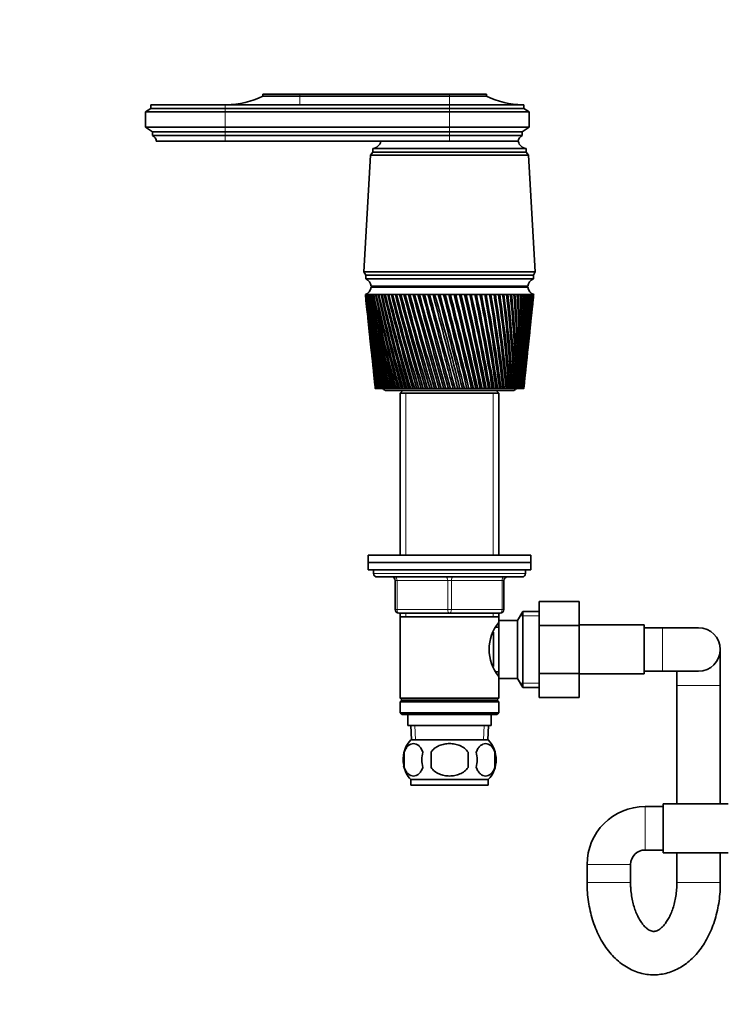
# Model space of a CAD drawing. Units: millimetres. Extents: x 0 to 1478, y 0 to 1758.
# Drawn here: x 438 to 632, y 1052 to 1324 of the extents above; entities that cross this region are included whole.
import ezdxf
from ezdxf import colors
from ezdxf.entities.mleader import LeaderData, LeaderLine
from ezdxf.math import Vec2, Vec3

# ---------------------------------------------------------------- set-up
doc = ezdxf.new("R2010")
doc.units = ezdxf.units.MM
doc.layers.add('DV1_Défaut', color=7, linetype='Continuous')
doc.layers.add('Défaut', color=7, linetype='Continuous')

# ---------------------------------------------------------------- blocks, each defined once
blk = doc.blocks.new('_DOT')
at = {"color": 0}
blk.add_line((0, 0), (-1, 0), dxfattribs=at)
at = {"color": 0, "const_width": 0.333}
blk.add_lwpolyline([(-0.1665, 0, 1), (0.1665, 0, 1)], format="xyb", close=True, dxfattribs=at)
blk = doc.blocks.new('SE')
at = {"layer": 'DV1_Défaut', "color": 7, "linetype": 'Continuous', "lineweight": 35}
for p, q in [((514.87, 1303.78), (504.67, 1303.78)), ((504.67, 1303.78), (504.67, 1303.28)), ((514.87, 1303.28), (504.67, 1303.28)), ((514.87, 1303.78), (556.27, 1303.78)), ((514.87, 1303.28), (556.27, 1303.28)), ((556.27, 1303.78), (566.47, 1303.78)), ((556.27, 1303.28), (566.47, 1303.28)), ((566.47, 1303.28), (566.47, 1303.78)), ((473.77, 1299.88), (472.27, 1298.88)), ((473.77, 1300.88), (494.27, 1300.88)), ((473.77, 1300.88), (473.77, 1299.88)), ((494.27, 1299.88), (473.77, 1299.88)), ((556.27, 1300.88), (494.27, 1300.88)), ((494.27, 1299.88), (556.27, 1299.88)), ((576.77, 1300.88), (556.27, 1300.88)), ((556.27, 1299.88), (576.77, 1299.88)), ((576.77, 1299.88), (576.77, 1300.88)), ((578.27, 1298.88), (576.77, 1299.88)), ((494.27, 1298.88), (472.27, 1298.88)), ((472.27, 1298.88), (472.27, 1294.68)), ((494.27, 1298.88), (556.27, 1298.88)), ((556.27, 1298.88), (578.27, 1298.88)), ((578.27, 1294.68), (578.27, 1298.88)), ((494.27, 1294.68), (472.27, 1294.68)), ((472.27, 1294.68), (474.17, 1293.38)), ((494.27, 1294.68), (556.27, 1294.68)), ((556.27, 1294.68), (578.27, 1294.68)), ((576.37, 1293.38), (578.27, 1294.68)), ((494.27, 1293.38), (474.17, 1293.38)), ((474.17, 1293.38), (474.17, 1292.38)), ((494.27, 1292.38), (474.17, 1292.38)), ((494.27, 1293.38), (556.27, 1293.38)), ((494.27, 1292.38), (556.27, 1292.38)), ((556.27, 1293.38), (576.37, 1293.38)), ((556.27, 1292.38), (576.37, 1292.38)), ((576.37, 1292.38), (576.37, 1293.38)), ((494.27, 1290.78), (475.27, 1290.78)), ((494.27, 1290.78), (556.27, 1290.78)), ((577.47, 1288.78), (535.07, 1288.78)), ((535.07, 1288.78), (535.07, 1287.78)), ((556.27, 1290.78), (575.27, 1290.78)), ((575.27, 1290.78), (556.27, 1290.78)), ((577.47, 1287.78), (577.47, 1288.78)), ((534.47, 1286.98), (532.62, 1254.78)), ((535.07, 1287.78), (534.47, 1286.98)), ((534.47, 1286.98), (578.07, 1286.98)), ((535.07, 1287.78), (577.47, 1287.78)), ((577.47, 1287.78), (535.07, 1287.78)), ((578.07, 1286.98), (577.47, 1287.78)), ((579.92, 1254.78), (578.07, 1286.98)), ((532.62, 1254.78), (579.92, 1254.78)), ((532.62, 1254.78), (533.12, 1253.78)), ((533.12, 1253.78), (579.42, 1253.78)), ((579.42, 1253.78), (533.12, 1253.78)), ((533.12, 1253.78), (533.12, 1252.78)), ((579.42, 1253.78), (579.92, 1254.78)), ((579.42, 1252.78), (579.42, 1253.78)), ((579.42, 1252.78), (533.12, 1252.78)), ((577.92, 1250.78), (534.62, 1250.78)), ((547.27, 1250.78), (547.27, 1250.48)), ((565.27, 1250.48), (565.27, 1250.78)), ((533.09, 1248.48), (533.02, 1248.48)), ((533.02, 1248.48), (533.02, 1248.48)), ((533.02, 1248.48), (533.02, 1248.47)), ((533.24, 1248.48), (533.09, 1248.48)), ((533.24, 1248.47), (533.18, 1248.47)), ((533.48, 1248.48), (533.24, 1248.48)), ((533.48, 1248.47), (533.4, 1248.47)), ((533.82, 1248.48), (533.48, 1248.48)), ((533.82, 1248.47), (533.71, 1248.47)), ((534.24, 1248.48), (533.82, 1248.48)), ((534.24, 1248.46), (534.1, 1248.47)), ((534.75, 1248.48), (534.24, 1248.48)), ((534.75, 1248.46), (534.59, 1248.47)), ((534.62, 1250.48), (577.92, 1250.48)), ((535.34, 1248.48), (534.75, 1248.48)), ((535.35, 1248.46), (535.16, 1248.47)), ((536.02, 1248.48), (535.34, 1248.48)), ((536.02, 1248.46), (535.81, 1248.47)), ((536.78, 1248.48), (536.02, 1248.48)), ((536.78, 1248.46), (536.54, 1248.47)), ((537.61, 1248.48), (536.78, 1248.48)), ((537.61, 1248.46), (537.35, 1248.47)), ((538.52, 1248.48), (537.61, 1248.48)), ((538.52, 1248.46), (538.24, 1248.47)), ((539.49, 1248.48), (538.52, 1248.48)), ((539.5, 1248.45), (539.19, 1248.47)), ((540.54, 1248.48), (539.49, 1248.48)), ((540.54, 1248.45), (540.22, 1248.47)), ((541.64, 1248.48), (540.54, 1248.48)), ((541.65, 1248.45), (541.31, 1248.47)), ((542.81, 1248.48), (541.64, 1248.48)), ((542.81, 1248.45), (542.45, 1248.47)), ((544.02, 1248.48), (542.81, 1248.48)), ((544.03, 1248.45), (543.65, 1248.47)), ((545.29, 1248.48), (544.02, 1248.48)), ((545.3, 1248.45), (544.9, 1248.47)), ((546.6, 1248.48), (545.29, 1248.48)), ((546.61, 1248.45), (546.2, 1248.47)), ((547.94, 1248.48), (546.6, 1248.48)), ((547.95, 1248.44), (547.54, 1248.47)), ((549.32, 1248.48), (547.94, 1248.48)), ((549.33, 1248.44), (548.91, 1248.47)), ((550.73, 1248.48), (549.32, 1248.48)), ((550.77, 1248.44), (550.31, 1248.47)), ((552.16, 1248.48), (550.73, 1248.48)), ((552.17, 1248.44), (551.73, 1248.47)), ((553.6, 1248.48), (552.16, 1248.48)), ((553.58, 1248.44), (553.17, 1248.47)), ((555.06, 1248.48), (553.6, 1248.48)), ((555.01, 1248.44), (554.62, 1248.47)), ((555.07, 1248.44), (555.01, 1248.44)), ((556.52, 1248.48), (555.06, 1248.48)), ((556.44, 1248.44), (556.08, 1248.47)), ((556.53, 1248.44), (556.44, 1248.44)), ((557.98, 1248.48), (556.52, 1248.48)), ((557.86, 1248.44), (557.54, 1248.47)), ((557.99, 1248.45), (557.86, 1248.44)), ((559.43, 1248.48), (557.98, 1248.48)), ((559.29, 1248.44), (559, 1248.47)), ((559.44, 1248.45), (559.29, 1248.44)), ((560.87, 1248.48), (559.43, 1248.48)), ((560.7, 1248.44), (560.44, 1248.47)), ((560.88, 1248.45), (560.7, 1248.44)), ((562.29, 1248.48), (560.87, 1248.48)), ((562.09, 1248.44), (561.87, 1248.47)), ((562.3, 1248.45), (562.09, 1248.44)), ((563.69, 1248.48), (562.29, 1248.48)), ((563.46, 1248.44), (563.27, 1248.47)), ((563.7, 1248.45), (563.46, 1248.44)), ((565.06, 1248.48), (563.69, 1248.48)), ((564.8, 1248.44), (564.65, 1248.47)), ((565.07, 1248.45), (564.8, 1248.44)), ((566.39, 1248.48), (565.06, 1248.48)), ((566.11, 1248.44), (566, 1248.47)), ((566.4, 1248.45), (566.11, 1248.44)), ((567.69, 1248.48), (566.39, 1248.48)), ((567.38, 1248.44), (567.31, 1248.47)), ((567.69, 1248.46), (567.38, 1248.44)), ((568.94, 1248.48), (567.69, 1248.48)), ((568.6, 1248.44), (568.57, 1248.47)), ((568.94, 1248.46), (568.6, 1248.44)), ((570.14, 1248.48), (568.94, 1248.48)), ((570.14, 1248.46), (569.78, 1248.44)), ((571.28, 1248.48), (570.14, 1248.48)), ((571.28, 1248.46), (570.95, 1248.44)), ((572.37, 1248.48), (571.28, 1248.48)), ((572.37, 1248.46), (572.05, 1248.44)), ((573.39, 1248.48), (572.37, 1248.48)), ((573.39, 1248.46), (573.09, 1248.45)), ((574.34, 1248.48), (573.39, 1248.48)), ((574.34, 1248.46), (574.07, 1248.45)), ((575.23, 1248.48), (574.34, 1248.48)), ((575.23, 1248.47), (574.97, 1248.45)), ((576.03, 1248.48), (575.23, 1248.48)), ((576.03, 1248.47), (575.8, 1248.45)), ((576.76, 1248.48), (576.03, 1248.48)), ((576.76, 1248.47), (576.55, 1248.45)), ((577.41, 1248.48), (576.76, 1248.48)), ((577.41, 1248.47), (577.23, 1248.46)), ((577.98, 1248.48), (577.41, 1248.48)), ((577.98, 1248.47), (577.82, 1248.46)), ((578.46, 1248.48), (577.98, 1248.48)), ((578.46, 1248.47), (578.32, 1248.46)), ((578.85, 1248.48), (578.46, 1248.48)), ((578.82, 1248.47), (578.74, 1248.47)), ((579.16, 1248.48), (578.85, 1248.48)), ((579.07, 1248.47), (579.16, 1248.48)), ((579.16, 1248.48), (579.1, 1248.47)), ((579.37, 1248.48), (579.16, 1248.48)), ((579.49, 1248.48), (579.37, 1248.48)), ((579.52, 1248.48), (579.49, 1248.48)), ((579.52, 1248.47), (579.52, 1248.48)), ((533.11, 1247.7), (533.52, 1243.76)), ((579.02, 1243.76), (579.44, 1247.7)), ((533.71, 1241.96), (534.1, 1238.32)), ((578.45, 1238.32), (578.83, 1241.96)), ((534.29, 1236.46), (534.65, 1233.12)), ((577.9, 1233.12), (578.25, 1236.46)), ((534.85, 1231.2), (535.17, 1228.18)), ((577.38, 1228.18), (577.7, 1231.2)), ((535.38, 1226.18), (535.67, 1223.48)), ((576.88, 1223.48), (577.16, 1226.18)), ((535.79, 1222.48), (535.77, 1222.48)), ((535.8, 1222.48), (535.79, 1222.48)), ((535.83, 1222.48), (535.8, 1222.48)), ((535.87, 1222.48), (535.83, 1222.48)), ((535.9, 1222.48), (535.87, 1222.48)), ((535.97, 1222.48), (535.9, 1222.48)), ((536.04, 1222.48), (535.97, 1222.48)), ((536.08, 1222.48), (536.04, 1222.48)), ((536.19, 1222.48), (536.08, 1222.48)), ((536.29, 1222.48), (536.19, 1222.48)), ((536.35, 1222.48), (536.29, 1222.48)), ((536.49, 1222.48), (536.35, 1222.48)), ((536.61, 1222.48), (536.49, 1222.48)), ((536.69, 1222.48), (536.61, 1222.48)), ((536.87, 1222.48), (536.69, 1222.48)), ((537.01, 1222.48), (536.87, 1222.48)), ((537.11, 1222.48), (537.01, 1222.48)), ((537.32, 1222.48), (537.11, 1222.48)), ((537.49, 1222.48), (537.32, 1222.48)), ((537.6, 1222.48), (537.49, 1222.48)), ((537.85, 1222.48), (537.6, 1222.48)), ((538.05, 1222.48), (537.85, 1222.48)), ((538.17, 1222.48), (538.05, 1222.48)), ((538.45, 1222.48), (538.17, 1222.48)), ((538.67, 1222.48), (538.45, 1222.48)), ((538.81, 1222.48), (538.67, 1222.48)), ((538.77, 1221.98), (573.77, 1221.98)), ((539.12, 1222.48), (538.81, 1222.48)), ((539.37, 1222.48), (539.12, 1222.48)), ((539.52, 1222.48), (539.37, 1222.48)), ((539.86, 1222.48), (539.52, 1222.48)), ((540.13, 1222.48), (539.86, 1222.48)), ((540.29, 1222.48), (540.13, 1222.48)), ((540.66, 1222.48), (540.29, 1222.48)), ((540.95, 1222.48), (540.66, 1222.48)), ((541.13, 1222.48), (540.95, 1222.48)), ((541.53, 1222.48), (541.13, 1222.48)), ((541.84, 1222.48), (541.53, 1222.48)), ((542.02, 1222.48), (541.84, 1222.48)), ((542.45, 1222.48), (542.02, 1222.48)), ((542.78, 1222.48), (542.45, 1222.48)), ((543.37, 1221.98), (542.67, 1221.28)), ((542.67, 1221.28), (569.87, 1221.28)), ((542.67, 1221.28), (542.67, 1176.48)), ((542.98, 1222.48), (542.78, 1222.48)), ((543.43, 1222.48), (542.98, 1222.48)), ((543.78, 1222.48), (543.43, 1222.48)), ((543.98, 1222.48), (543.78, 1222.48)), ((544.46, 1222.48), (543.98, 1222.48)), ((544.82, 1222.48), (544.46, 1222.48)), ((545.04, 1222.48), (544.82, 1222.48)), ((545.53, 1222.48), (545.04, 1222.48)), ((545.91, 1222.48), (545.53, 1222.48)), ((546.14, 1222.48), (545.91, 1222.48)), ((546.65, 1222.48), (546.14, 1222.48)), ((547.04, 1222.48), (546.65, 1222.48)), ((547.28, 1222.48), (547.04, 1222.48)), ((547.8, 1222.48), (547.28, 1222.48)), ((548.21, 1222.48), (547.8, 1222.48)), ((548.45, 1222.48), (548.21, 1222.48)), ((548.99, 1222.48), (548.45, 1222.48)), ((549.41, 1222.48), (548.99, 1222.48)), ((549.66, 1222.48), (549.41, 1222.48)), ((550.21, 1222.48), (549.66, 1222.48)), ((550.64, 1222.48), (550.21, 1222.48)), ((550.89, 1222.48), (550.64, 1222.48)), ((551.45, 1222.48), (550.89, 1222.48)), ((551.88, 1222.48), (551.45, 1222.48)), ((552.14, 1222.48), (551.88, 1222.48)), ((552.71, 1222.48), (552.14, 1222.48)), ((553.15, 1222.48), (552.71, 1222.48)), ((553.41, 1222.48), (553.15, 1222.48)), ((553.99, 1222.48), (553.41, 1222.48)), ((554.43, 1222.48), (553.99, 1222.48)), ((554.69, 1222.48), (554.43, 1222.48)), ((555.27, 1222.48), (554.69, 1222.48)), ((555.71, 1222.48), (555.27, 1222.48)), ((555.98, 1222.48), (555.71, 1222.48)), ((556.56, 1222.48), (555.98, 1222.48)), ((557, 1222.48), (556.56, 1222.48)), ((557.26, 1222.48), (557, 1222.48)), ((557.84, 1222.48), (557.26, 1222.48)), ((558.29, 1222.48), (557.84, 1222.48)), ((558.55, 1222.48), (558.29, 1222.48)), ((559.13, 1222.48), (558.55, 1222.48)), ((559.56, 1222.48), (559.13, 1222.48)), ((559.82, 1222.48), (559.56, 1222.48)), ((560.36, 1222.48), (559.82, 1222.48)), ((560.39, 1222.48), (560.36, 1222.48)), ((560.83, 1222.48), (560.39, 1222.48)), ((561.08, 1222.48), (560.83, 1222.48)), ((561.58, 1222.48), (561.08, 1222.48)), ((561.65, 1222.48), (561.58, 1222.48)), ((562.07, 1222.48), (561.65, 1222.48)), ((562.32, 1222.48), (562.07, 1222.48)), ((562.78, 1222.48), (562.32, 1222.48)), ((562.88, 1222.48), (562.78, 1222.48)), ((563.3, 1222.48), (562.88, 1222.48)), ((563.54, 1222.48), (563.3, 1222.48)), ((563.96, 1222.48), (563.54, 1222.48)), ((564.08, 1222.48), (563.96, 1222.48)), ((564.49, 1222.48), (564.08, 1222.48)), ((564.73, 1222.48), (564.49, 1222.48)), ((565.1, 1222.48), (564.73, 1222.48)), ((565.26, 1222.48), (565.1, 1222.48)), ((565.66, 1222.48), (565.26, 1222.48)), ((565.89, 1222.48), (565.66, 1222.48)), ((566.21, 1222.48), (565.89, 1222.48)), ((566.4, 1222.48), (566.21, 1222.48)), ((566.78, 1222.48), (566.4, 1222.48)), ((567.01, 1222.48), (566.78, 1222.48)), ((567.28, 1222.48), (567.01, 1222.48)), ((567.5, 1222.48), (567.28, 1222.48)), ((567.87, 1222.48), (567.5, 1222.48)), ((568.08, 1222.48), (567.87, 1222.48)), ((568.31, 1222.48), (568.08, 1222.48)), ((568.55, 1222.48), (568.31, 1222.48)), ((568.9, 1222.48), (568.55, 1222.48)), ((569.11, 1222.48), (568.9, 1222.48)), ((569.29, 1222.48), (569.11, 1222.48)), ((569.87, 1221.28), (569.17, 1221.98)), ((569.56, 1222.48), (569.29, 1222.48)), ((569.89, 1222.48), (569.56, 1222.48)), ((569.87, 1176.48), (569.87, 1221.28)), ((570.09, 1222.48), (569.89, 1222.48)), ((570.22, 1222.48), (570.09, 1222.48)), ((570.51, 1222.48), (570.22, 1222.48)), ((570.83, 1222.48), (570.51, 1222.48)), ((571.01, 1222.48), (570.83, 1222.48)), ((571.09, 1222.48), (571.01, 1222.48)), ((571.41, 1222.48), (571.09, 1222.48)), ((571.71, 1222.48), (571.41, 1222.48)), ((571.88, 1222.48), (571.71, 1222.48)), ((571.9, 1222.48), (571.88, 1222.48)), ((572.25, 1222.48), (571.9, 1222.48)), ((572.52, 1222.48), (572.25, 1222.48)), ((572.68, 1222.48), (572.52, 1222.48)), ((573.02, 1222.48), (572.68, 1222.48)), ((573.28, 1222.48), (573.02, 1222.48)), ((573.42, 1222.48), (573.28, 1222.48)), ((573.73, 1222.48), (573.42, 1222.48)), ((573.96, 1222.48), (573.73, 1222.48)), ((574.09, 1222.48), (573.96, 1222.48)), ((574.37, 1222.48), (574.09, 1222.48)), ((574.58, 1222.48), (574.37, 1222.48)), ((574.69, 1222.48), (574.58, 1222.48)), ((574.94, 1222.48), (574.69, 1222.48)), ((575.12, 1222.48), (574.94, 1222.48)), ((575.22, 1222.48), (575.12, 1222.48)), ((575.44, 1222.48), (575.22, 1222.48)), ((575.59, 1222.48), (575.44, 1222.48)), ((575.68, 1222.48), (575.59, 1222.48)), ((575.86, 1222.48), (575.68, 1222.48)), ((575.98, 1222.48), (575.86, 1222.48)), ((576.05, 1222.48), (575.98, 1222.48)), ((576.2, 1222.48), (576.05, 1222.48)), ((576.3, 1222.48), (576.2, 1222.48)), ((576.35, 1222.48), (576.3, 1222.48)), ((576.46, 1222.48), (576.35, 1222.48)), ((576.53, 1222.48), (576.46, 1222.48)), ((576.57, 1222.48), (576.53, 1222.48)), ((576.65, 1222.48), (576.57, 1222.48)), ((576.69, 1222.48), (576.65, 1222.48)), ((576.71, 1222.48), (576.69, 1222.48)), ((576.75, 1222.48), (576.71, 1222.48)), ((576.77, 1222.48), (576.75, 1222.48)), ((576.77, 1222.48), (576.77, 1222.48)), ((533.77, 1176.48), (578.77, 1176.48)), ((533.77, 1176.48), (533.77, 1174.48)), ((578.77, 1174.48), (578.77, 1176.48)), ((533.77, 1174.48), (578.77, 1174.48)), ((533.77, 1174.48), (578.77, 1174.48)), ((533.77, 1174.48), (533.77, 1172.48)), ((533.77, 1172.48), (578.77, 1172.48)), ((535.27, 1172.48), (535.27, 1171.48)), ((577.27, 1171.48), (577.27, 1172.48)), ((578.77, 1172.48), (578.77, 1174.48)), ((576.27, 1170.48), (536.27, 1170.48)), ((541.27, 1161.48), (541.27, 1169.48)), ((571.27, 1169.48), (571.27, 1161.48)), ((581.07, 1163.74), (592.07, 1163.74)), ((581.07, 1157.12), (581.07, 1163.74)), ((592.07, 1157.12), (592.07, 1163.74)), ((576.52, 1160.98), (575.07, 1158.48)), ((576.52, 1139.98), (576.52, 1160.98)), ((581.07, 1160.98), (576.52, 1160.98)), ((556.27, 1160.48), (542.27, 1160.48)), ((542.67, 1160.48), (542.67, 1159.48)), ((542.67, 1159.48), (542.67, 1136.98)), ((542.67, 1159.48), (569.87, 1159.48)), ((570.27, 1160.48), (556.27, 1160.48)), ((569.87, 1159.48), (569.87, 1160.48)), ((569.87, 1158.48), (569.87, 1159.48)), ((569.87, 1142.48), (569.87, 1158.48)), ((575.07, 1158.48), (569.87, 1158.48)), ((575.07, 1142.48), (575.07, 1158.48)), ((569.87, 1156.63), (569.09, 1156.63)), ((581.07, 1157.12), (592.07, 1157.12)), ((581.07, 1143.84), (581.07, 1157.12)), ((610.07, 1157.23), (592.07, 1157.23)), ((592.07, 1143.84), (592.07, 1157.12)), ((610.07, 1143.73), (610.07, 1157.23)), ((615.07, 1156.48), (610.07, 1156.48)), ((625.07, 1156.48), (615.07, 1156.48)), ((568.37, 1145.74), (568.37, 1155.25)), ((631.07, 1140.48), (631.07, 1150.48)), ((569.09, 1144.33), (569.87, 1144.33)), ((569.87, 1142.48), (575.07, 1142.48)), ((569.87, 1136.98), (569.87, 1142.48)), ((575.07, 1142.48), (576.52, 1139.98)), ((581.07, 1143.84), (592.07, 1143.84)), ((581.07, 1137.2), (581.07, 1143.84)), ((592.07, 1137.2), (592.07, 1143.84)), ((592.07, 1143.73), (610.07, 1143.73)), ((610.07, 1144.48), (615.07, 1144.48)), ((615.07, 1144.48), (625.07, 1144.48)), ((619.07, 1144.48), (619.07, 1140.48)), ((576.52, 1139.98), (581.07, 1139.98)), ((619.07, 1140.48), (619.07, 1107.83)), ((631.07, 1107.83), (631.07, 1140.48)), ((569.87, 1136.98), (542.67, 1136.98)), ((542.67, 1136.98), (543.17, 1136.48)), ((569.37, 1136.48), (569.87, 1136.98)), ((581.07, 1137.2), (592.07, 1137.2)), ((543.17, 1136.48), (542.67, 1135.98)), ((542.67, 1135.98), (569.87, 1135.98)), ((542.67, 1135.98), (542.67, 1132.98)), ((543.17, 1136.48), (569.37, 1136.48)), ((569.87, 1135.98), (569.37, 1136.48)), ((569.87, 1132.98), (569.87, 1135.98)), ((569.87, 1132.98), (542.67, 1132.98)), ((542.67, 1132.98), (543.17, 1132.48)), ((543.17, 1132.48), (569.37, 1132.48)), ((544.77, 1132.48), (544.77, 1129.48)), ((567.77, 1129.48), (567.77, 1132.48)), ((569.37, 1132.48), (569.87, 1132.98)), ((544.77, 1129.48), (567.77, 1129.48)), ((545.55, 1129.48), (545.73, 1125.48)), ((566.82, 1125.48), (566.99, 1129.48)), ((566.97, 1125.48), (545.57, 1125.48)), ((543.75, 1122.1), (543.75, 1117.9)), ((551.15, 1117.9), (551.15, 1122.1)), ((561.4, 1122.1), (561.4, 1117.9)), ((568.79, 1122.1), (568.79, 1117.9)), ((566.97, 1114.52), (545.57, 1114.52)), ((545.57, 1114.52), (545.57, 1112.98)), ((566.97, 1112.98), (545.57, 1112.98)), ((566.97, 1112.98), (566.97, 1114.52)), ((615.27, 1107.08), (610.27, 1107.08)), ((615.27, 1107.83), (615.27, 1094.33)), ((633.27, 1107.83), (615.27, 1107.83)), ((610.27, 1095.08), (615.27, 1095.08)), ((615.27, 1094.33), (633.27, 1094.33)), ((619.07, 1094.33), (619.07, 1086.08)), ((631.07, 1086.08), (631.07, 1094.33)), ((594.27, 1091.08), (594.27, 1086.08)), ((606.27, 1086.08), (606.27, 1091.08))]:
    blk.add_line(p, q, dxfattribs=at)
at = {"layer": 'DV1_Défaut', "color": 7, "linetype": 'Continuous', "lineweight": 18}
for p, q in [((514.87, 1303.78), (514.87, 1303.28)), ((514.87, 1303.28), (514.87, 1300.88)), ((556.27, 1303.78), (556.27, 1303.28)), ((556.27, 1303.28), (556.27, 1300.88)), ((494.27, 1300.88), (494.27, 1299.88)), ((494.27, 1299.88), (494.27, 1298.88)), ((556.27, 1300.88), (556.27, 1299.88)), ((556.27, 1299.88), (556.27, 1298.88)), ((494.27, 1298.88), (494.27, 1294.68)), ((556.27, 1298.88), (556.27, 1294.68)), ((494.27, 1294.68), (494.27, 1293.38)), ((556.27, 1294.68), (556.27, 1293.38)), ((494.27, 1293.38), (494.27, 1292.38)), ((494.27, 1292.38), (494.27, 1290.78)), ((556.27, 1293.38), (556.27, 1292.38)), ((556.27, 1292.38), (556.27, 1290.78)), ((544.21, 1221.28), (544.21, 1176.48)), ((568.33, 1221.28), (568.33, 1176.48)), ((577.27, 1171.48), (535.27, 1171.48)), ((541.27, 1169.48), (541.77, 1169.48)), ((541.77, 1169.48), (541.77, 1161.48)), ((555.77, 1169.48), (541.77, 1169.48)), ((555.77, 1169.48), (556.77, 1169.48)), ((555.77, 1161.48), (555.77, 1169.48)), ((570.77, 1169.48), (556.77, 1169.48)), ((556.77, 1169.48), (556.77, 1161.48)), ((571.27, 1169.48), (570.77, 1169.48)), ((570.77, 1161.48), (570.77, 1169.48)), ((541.27, 1161.48), (541.77, 1161.48)), ((541.77, 1161.48), (555.77, 1161.48)), ((555.77, 1161.48), (556.77, 1161.48)), ((556.77, 1161.48), (570.77, 1161.48)), ((570.77, 1161.48), (571.27, 1161.48)), ((544.21, 1160.48), (544.21, 1159.48)), ((568.33, 1160.48), (568.33, 1159.48)), ((581.07, 1159.79), (575.83, 1159.79)), ((615.07, 1144.48), (615.07, 1156.48)), ((581.07, 1141.16), (575.83, 1141.16)), ((619.07, 1140.48), (631.07, 1140.48)), ((546.89, 1125.53), (546.72, 1129.48)), ((565.66, 1125.53), (565.83, 1129.48)), ((610.27, 1107.08), (610.27, 1095.08)), ((594.27, 1091.08), (606.27, 1091.08)), ((594.27, 1086.08), (606.27, 1086.08)), ((619.07, 1086.08), (631.07, 1086.08))]:
    blk.add_line(p, q, dxfattribs=at)
at = {"layer": 'DV1_Défaut', "color": 7, "linetype": 'Continuous', "lineweight": 35}
for centre, radius, start, end in [((494.68, 1322.88), 22, 270, 297.0123), ((576.46, 1322.88), 22, 242.9877, 270), ((473.56, 1290.78), 1.71, 359.9162, 69.1009), ((576.98, 1290.78), 1.71, 110.8991, 180.0838), ((534.82, 1291.27), 2.5, 275.7865, 348.7609), ((577.72, 1291.27), 2.5, 191.2391, 264.2135), ((532.21, 1250.53), 2.43, 5.9123, 67.8275), ((580.34, 1250.53), 2.43, 112.1725, 174.0877), ((532.15, 1250.82), 2.5, 290.5264, 352.154), ((852.62, 1282.42), 321.39, 186.0626, 190.7494), ((877.09, 1283.69), 345.87, 185.8446, 190.1942), ((884.91, 1289.94), 354.29, 186.7216, 190.977), ((858.87, 1288.18), 328.2, 186.9489, 191.549), ((894.62, 1296.5), 364.61, 187.5692, 191.7133), ((866.78, 1294.19), 336.66, 187.8046, 192.2997), ((906.38, 1303.44), 377.01, 188.3838, 192.4009), ((876.46, 1300.51), 346.9, 188.6262, 192.9991), ((920.45, 1310.85), 391.74, 189.1624, 193.0375), ((888.1, 1307.2), 359.11, 189.4106, 193.6452), ((937.12, 1318.82), 409.11, 189.902, 193.6212), ((901.91, 1314.33), 373.53, 190.1549, 194.236), ((956.79, 1327.49), 429.54, 190.6, 194.1503), ((918.21, 1322.02), 390.45, 190.8565, 194.77), ((980.01, 1336.99), 453.57, 191.2539, 194.6235), ((937.37, 1330.37), 410.29, 191.5129, 195.2457), ((1007.46, 1347.54), 481.94, 191.8617, 195.0396), ((959.92, 1339.53), 433.57, 192.1221, 195.6621), ((1040.1, 1359.38), 515.63, 192.4214, 195.3974), ((986.53, 1349.69), 461, 192.6822, 196.0181), ((1079.21, 1372.89), 555.96, 192.9314, 195.6963), ((1018.13, 1361.11), 493.54, 193.1914, 196.313), ((1126.63, 1388.54), 604.84, 193.39009, 195.93558), ((1055.98, 1374.13), 532.5, 193.6484, 196.5463), ((1184.98, 1407.05), 664.97, 193.7963, 196.1147), ((1101.88, 1389.24), 579.73, 194.05196, 196.71732), ((1258.18, 1429.46), 740.42, 194.14892, 196.23334), ((1158.41, 1407.13), 637.91, 194.401, 196.82592), ((1352.39, 1457.43), 837.57, 194.44707, 196.29126), ((1229.46, 1428.85), 711.07, 194.69467, 196.87187), ((1477.78, 1493.68), 966.94, 194.69001, 196.28837), ((1321.16, 1456.05), 805.55, 194.93225, 196.85513), ((1652.43, 1543.02), 1147.24, 194.87716, 196.22472), ((1443.7, 1491.45), 931.91, 195.1132, 196.77576), ((1911.91, 1614.97), 1415.28, 195.00809, 196.10044), ((1615.38, 1539.96), 1109.08, 195.23709, 196.63398), ((2337.02, 1731.09), 1854.71, 195.0825, 195.91582), ((1872.58, 1611.32), 1374.73, 195.30358, 196.43014), ((3159.25, 1953.18), 2705.12, 195.10023, 195.67127), ((2299.19, 1727.97), 1815.7, 195.31242, 196.16483), ((5418.27, 2558.79), 5042.58, 195.06126, 195.36734), ((3139.84, 1955.37), 2685.23, 195.26317, 195.83902), ((5492.47, 2586.85), 5119.77, 195.15386, 195.45553), ((-5938.22, -467.9), 6713.07, 14.584302, 14.813666), ((-90.74, 1062.28), 669.32, 13.84782, 16.15218), ((-2430.9, 470.87), 3083.72, 14.1071, 14.60564), ((-4357.09, -48), 5078.95, 14.48615, 14.7893), ((-1382.07, 753.3), 1999, 13.57434, 14.34206), ((-2043.39, 576.29), 2683.93, 13.93146, 14.50317), ((-1996.94, 588), 2636.08, 13.92728, 14.51026), ((560.46, 951.18), 297.32, 90.7585, 90.8429), ((-878.19, 890.24), 1478.33, 12.98748, 14.02359), ((-1173.32, 811.67), 1784.05, 13.31286, 14.17117), ((-1155.57, 815.94), 1765.88, 13.30997, 14.17845), ((-582.55, 971.58), 1173.23, 12.34817, 13.65101), ((-738.98, 930.28), 1335.3, 12.64028, 13.7845), ((-729.08, 932.52), 1325.27, 12.63798, 13.79264), ((-388.52, 1025.79), 973.33, 11.65831, 13.2253), ((-479.02, 1002.15), 1067.11, 11.91568, 13.34415), ((-472.29, 1003.57), 1060.39, 11.91369, 13.35343), ((-251.71, 1064.74), 832.67, 10.92006, 12.7476), ((-306.33, 1050.64), 889.3, 11.14132, 12.85128), ((-301.22, 1051.64), 884.28, 11.13949, 12.86184), ((-150.35, 1094.23), 728.73, 10.13586, 12.21924), ((-183.61, 1085.75), 763.24, 10.31973, 12.30728), ((-179.44, 1086.49), 759.21, 10.318, 12.31916), ((-72.51, 1117.48), 649.14, 9.30839, 11.64178), ((-92.19, 1112.5), 669.6, 9.45375, 11.71371), ((-88.63, 1113.07), 666.23, 9.45206, 11.72694), ((-11.11, 1136.38), 586.58, 8.44066, 11.01697), ((-21.74, 1133.66), 597.66, 8.54652, 11.07238), ((-18.6, 1134.11), 594.76, 8.54483, 11.08696), ((38.3, 1152.13), 536.42, 7.5359, 10.3468), ((33.97, 1150.91), 541, 7.6015, 10.3853), ((36.8, 1151.27), 538.44, 7.5998, 10.4012), ((78.68, 1165.53), 495.62, 6.5978, 9.6335), ((78.86, 1165.33), 495.54, 6.6223, 9.6548), ((81.46, 1165.61), 493.24, 6.6206, 9.672), ((112.04, 1177.15), 462.07, 5.63, 8.8796), ((115.56, 1177.63), 458.54, 5.6131, 8.8835), ((117.98, 1177.85), 456.46, 5.6114, 8.9018), ((139.82, 1187.37), 434.29, 4.6366, 8.0878), ((148.15, 1188.47), 426.24, 4.5765, 8.0935), ((163.05, 1196.5), 411.19, 3.622, 7.261), ((173.24, 1197.84), 401.25, 3.5202, 7.25), ((182.51, 1204.76), 391.98, 2.5906, 6.4025), ((194.18, 1206.23), 380.54, 2.4475, 6.3746), ((198.78, 1212.33), 376.05, 1.547, 5.5158), ((211.67, 1213.83), 363.38, 1.3633, 5.471), ((212.29, 1219.33), 362.95, 0.4962, 4.6046), ((226.21, 1220.82), 349.23, 0.2724, 4.5429), ((223.37, 1225.9), 352.32, 359.4429, 3.6727), ((238.22, 1227.31), 337.67, 359.1801, 3.5942), ((232.3, 1232.13), 343.88, 358.392, 2.7242), ((247.99, 1233.41), 328.39, 358.0914, 2.6291), ((239.28, 1238.09), 337.44, 357.3484, 1.7633), ((255.77, 1239.22), 321.13, 357.0115, 1.652), ((244.44, 1243.86), 332.82, 356.3169, 0.7944), ((261.72, 1244.8), 315.71, 355.9454, 0.6673), ((247.91, 1249.5), 329.91, 355.3022, 359.8218), ((265.99, 1250.22), 311.99, 354.8979, 359.6794), ((268.68, 1255.55), 309.86, 353.8737, 358.6929), ((249.76, 1255.07), 328.63, 354.3088, 358.8501), ((250.04, 1260.62), 328.93, 353.9897, 357.8835), ((269.86, 1260.82), 309.24, 353.9402, 357.7124), ((248.77, 1266.21), 330.78, 353.9247, 356.9265), ((268.49, 1261.05), 310.59, 354.8761, 357.6798), ((269.57, 1266.1), 310.08, 353.8953, 356.7423), ((580.4, 1250.82), 2.5, 187.846, 249.4736), ((245.94, 1271.88), 334.19, 353.916, 355.9834), ((267.83, 1271.43), 312.38, 353.9157, 355.7869), ((241.52, 1277.69), 339.2, 353.9534, 355.0584), ((268.19, 1266.35), 311.43, 356.0696, 356.7098), ((264.63, 1276.85), 316.14, 353.8779, 354.8506), ((235.45, 1283.69), 345.87, 354.0265, 354.1554), ((847.92, 1276.85), 316.14, 186.0081, 189.9039), ((871.02, 1277.69), 339.2, 186.0466, 189.3679), ((844.71, 1271.43), 312.38, 186.0843, 189.0152), ((866.6, 1271.88), 334.19, 185.8819, 188.501), ((842.97, 1266.1), 310.08, 186.1047, 188.0869), ((863.78, 1266.21), 330.78, 185.7997, 187.5968), ((842.68, 1260.82), 309.24, 186.0598, 187.1226), ((862.51, 1260.62), 328.93, 185.7435, 186.6589), ((268.49, 1261.05), 310.59, 353.6493, 353.9253), ((843.86, 1255.55), 309.86, 185.9396, 186.1263), ((538.77, 1222.98), 1, 210, 270), ((573.77, 1222.98), 1, 270, 330), ((536.27, 1171.48), 1, 180, 270), ((540.27, 1169.48), 1, 0, 90), ((572.27, 1169.48), 1, 90, 180), ((576.27, 1171.48), 1, 270, 0), ((542.27, 1161.48), 1, 180, 270), ((570.27, 1161.48), 1, 270, 0), ((578.97, 1150.48), 11.76, 140.6571, 219.3429), ((625.07, 1150.48), 6, 0, 90), ((625.07, 1150.48), 6, 270, 0), ((551.4, 1120), 8, 136.7732, 170.5741), ((561.14, 1120), 8, 316.7732, 43.2268), ((551.92, 1120), 8.44, 165.5825, 194.4175), ((556.81, 1120), 8.21, 165.1718, 194.8282), ((553.35, 1120), 10.53, 348.4935, 11.5065), ((560.49, 1120), 8.56, 345.7954, 14.2046), ((551.4, 1120), 8, 192.0912, 223.2268), ((610.27, 1091.08), 16, 90, 180), ((610.27, 1091.08), 4, 90, 180)]:
    blk.add_arc(centre, radius, start, end, dxfattribs=at)
for centre, major_axis, ratio, start_param, end_param in [((556.08, 1246.69), (23.06, -1.79), 0.013868, 3.133472, 3.15246), ((556.09, 1246.69), (-23.06, 1.77), 0.018686, -0.070595, -0.051607), ((556.09, 1246.69), (-23.06, 1.74), 0.023432, -0.133093, -0.114105), ((556.09, 1246.69), (-23.06, 1.7), 0.028088, -0.195618, -0.17663), ((556.1, 1246.69), (-23.06, 1.65), 0.032637, -0.258175, -0.239187), ((556.1, 1246.69), (-23.06, 1.6), 0.037061, -0.320769, -0.301781), ((556.11, 1246.69), (-23.06, 1.55), 0.041343, -0.383403, -0.364416), ((556.12, 1246.69), (-23.06, 1.48), 0.045466, -0.446082, -0.427094), ((556.12, 1246.69), (-23.06, 1.42), 0.049412, -0.508806, -0.489818), ((556.13, 1246.69), (-23.06, 1.34), 0.053167, -0.571578, -0.55259), ((556.14, 1246.69), (-23.06, 1.26), 0.056716, -0.634399, -0.615411), ((556.15, 1246.69), (-23.06, 1.18), 0.060043, -0.697269, -0.678282), ((556.16, 1246.69), (-23.06, 1.09), 0.063135, -0.760189, -0.741201), ((556.17, 1246.69), (-23.06, 0.99), 0.065979, -0.823155, -0.804167), ((556.18, 1246.69), (-23.06, 0.9), 0.068564, -0.886167, -0.86718), ((556.19, 1246.69), (-23.06, 0.8), 0.070878, -0.949222, -0.930234), ((556.2, 1246.69), (-23.06, 0.69), 0.072911, -1.012316, -0.993328), ((556.21, 1246.69), (-23.06, 0.58), 0.074656, -1.075445, -1.056458), ((556.22, 1246.69), (-23.06, 0.47), 0.076103, -1.138605, -1.119617), ((556.23, 1246.69), (-23.06, 0.36), 0.077247, -1.20179, -1.182802), ((556.25, 1246.69), (-23.06, 0.25), 0.078083, -1.264994, -1.246006), ((556.26, 1246.69), (-23.06, 0.13), 0.078608, -1.328212, -1.309224), ((556.27, 1246.69), (-23.06, 0.02), 0.078818, -1.391437, -1.372449), ((556.28, 1246.69), (-23.06, -0.1), 0.078713, -1.454663, -1.435675), ((556.29, 1246.69), (-23.06, -0.21), 0.078294, -1.517884, -1.498896), ((556.32, 1246.69), (23.06, 0.44), 0.076521, 1.497307, 1.516295), ((556.33, 1246.69), (23.06, 0.55), 0.075175, 1.434139, 1.453127), ((556.34, 1246.69), (23.06, 0.65), 0.073529, 1.370999, 1.389987), ((556.35, 1246.69), (23.06, 0.76), 0.071592, 1.307893, 1.32688), ((556.36, 1246.69), (23.06, 0.86), 0.069371, 1.244824, 1.263812), ((556.37, 1246.69), (23.06, 0.96), 0.066876, 1.181797, 1.200785), ((556.38, 1246.69), (23.06, 1.06), 0.064118, 1.118815, 1.137803), ((556.39, 1246.69), (23.06, 1.15), 0.061107, 1.05588, 1.074868), ((556.4, 1246.69), (23.06, 1.23), 0.057858, 0.992993, 1.011981), ((556.41, 1246.69), (23.06, 1.32), 0.054382, 0.930155, 0.949143), ((556.42, 1246.69), (23.06, 1.39), 0.050695, 0.867367, 0.886355), ((556.43, 1246.69), (23.06, 1.46), 0.04681, 0.804627, 0.823615), ((556.43, 1246.69), (23.06, 1.53), 0.042745, 0.741933, 0.760921), ((556.44, 1246.69), (23.06, 1.59), 0.038515, 0.679285, 0.698272), ((556.45, 1246.69), (23.06, 1.64), 0.034137, 0.616677, 0.635665), ((556.45, 1246.69), (23.06, 1.68), 0.029628, 0.554108, 0.573096), ((556.46, 1246.69), (23.06, 1.72), 0.025005, 0.491573, 0.510561), ((556.46, 1246.69), (23.06, 1.76), 0.020287, 0.429067, 0.448055), ((556.46, 1246.69), (23.06, 1.78), 0.015492, 0.366585, 0.385573), ((556.46, 1246.69), (23.06, 1.8), 0.010637, 0.304121, 0.323109), ((558.02, 1246.88), (-20.44, -1.6), 0.01067, 3.126699, 3.148338), ((556.46, 1246.69), (23.06, 1.81), 0.005743, 0.241671, 0.260659), ((558.45, 1246.88), (20.44, 1.61), 0.00576, -0.077535, -0.055897), ((556.46, 1246.69), (23.06, 1.82), 0.004094, -0.135773, -0.116785), ((556.46, 1246.69), (23.06, 1.81), 0.008998, -0.073326, -0.054338), ((556.46, 1246.69), (-23.06, -1.79), 0.013868, -3.15246, -3.144157)]:
    blk.add_ellipse(centre, major_axis=major_axis, ratio=ratio, start_param=start_param, end_param=end_param, dxfattribs=at)
at = {"layer": 'DV1_Défaut', "color": 7, "linetype": 'Continuous', "lineweight": 18}
for centre, major_axis, start_param, end_param in [((541.27, 1169.48), (0, 1), 4.712389, 6.283185), ((555.27, 1169.48), (0, 1), 4.712389, 6.283185), ((557.27, 1169.48), (0, 1), 0, 1.570796), ((571.27, 1169.48), (0, 1), 0, 1.570796), ((542.27, 1161.48), (0, -1), 4.712389, 6.283185), ((556.27, 1161.48), (0, -1), 4.712389, 6.283185), ((556.27, 1161.48), (0, -1), 0, 1.570796), ((570.27, 1161.48), (0, -1), 0, 1.570796)]:
    blk.add_ellipse(centre, major_axis=major_axis, ratio=0.5, start_param=start_param, end_param=end_param, dxfattribs=at)
at = {"layer": 'DV1_Défaut', "color": 7, "linetype": 'Continuous', "lineweight": 35}
for points, knots in [([(557.26, 1222.48), (556.11, 1226.8), (554.95, 1231.12), (552.63, 1239.79), (551.47, 1244.13), (550.31, 1248.47)], [0, 0, 0, 0, 0.5, 0.5, 1, 1, 1, 1]), ([(543.75, 1122.1), (543.89, 1122.51), (544.06, 1122.86), (544.35, 1123.31), (544.45, 1123.45), (544.66, 1123.7), (544.77, 1123.81), (545.11, 1124.1), (545.34, 1124.24), (545.82, 1124.43), (546.07, 1124.48), (546.56, 1124.48), (546.8, 1124.43), (547.16, 1124.29), (547.28, 1124.23), (547.51, 1124.09), (547.63, 1124.01), (547.97, 1123.72), (548.18, 1123.47), (548.57, 1122.86), (548.74, 1122.51), (548.88, 1122.1)], [0, 0, 0, 0, 0.125, 0.125, 0.1875, 0.1875, 0.25, 0.25, 0.375, 0.375, 0.5, 0.5, 0.625, 0.625, 0.6875, 0.6875, 0.75, 0.75, 0.875, 0.875, 1, 1, 1, 1]), ([(551.15, 1122.1), (551.29, 1122.31), (551.44, 1122.5), (551.78, 1122.85), (551.96, 1123.02), (552.55, 1123.48), (552.97, 1123.72), (553.65, 1124.01), (553.88, 1124.09), (554.35, 1124.24), (554.58, 1124.29), (555.3, 1124.43), (555.79, 1124.48), (556.77, 1124.48), (557.26, 1124.43), (558.21, 1124.24), (558.69, 1124.1), (559.36, 1123.81), (559.58, 1123.7), (560, 1123.46), (560.2, 1123.32), (560.78, 1122.86), (561.12, 1122.51), (561.4, 1122.1)], [0, 0, 0, 0, 0.0625, 0.0625, 0.125, 0.125, 0.25, 0.25, 0.3125, 0.3125, 0.375, 0.375, 0.5, 0.5, 0.625, 0.625, 0.75, 0.75, 0.8125, 0.8125, 0.875, 0.875, 1, 1, 1, 1]), ([(568.79, 1122.1), (568.66, 1122.51), (568.49, 1122.86), (568.2, 1123.31), (568.1, 1123.45), (567.89, 1123.7), (567.78, 1123.81), (567.44, 1124.1), (567.2, 1124.24), (566.72, 1124.43), (566.48, 1124.48), (565.99, 1124.48), (565.74, 1124.43), (565.39, 1124.29), (565.27, 1124.23), (565.03, 1124.09), (564.92, 1124.01), (564.58, 1123.72), (564.37, 1123.47), (563.98, 1122.86), (563.81, 1122.51), (563.67, 1122.1)], [0, 0, 0, 0, 0.125, 0.125, 0.1875, 0.1875, 0.25, 0.25, 0.375, 0.375, 0.5, 0.5, 0.625, 0.625, 0.6875, 0.6875, 0.75, 0.75, 0.875, 0.875, 1, 1, 1, 1]), ([(548.88, 1117.9), (548.74, 1117.49), (548.57, 1117.14), (548.28, 1116.68), (548.18, 1116.54), (547.97, 1116.3), (547.86, 1116.19), (547.52, 1115.9), (547.28, 1115.75), (546.8, 1115.57), (546.56, 1115.52), (546.07, 1115.52), (545.82, 1115.57), (545.47, 1115.71), (545.35, 1115.76), (545.11, 1115.91), (545, 1115.99), (544.66, 1116.28), (544.45, 1116.52), (544.06, 1117.13), (543.89, 1117.49), (543.75, 1117.9)], [0, 0, 0, 0, 0.125, 0.125, 0.1875, 0.1875, 0.25, 0.25, 0.375, 0.375, 0.5, 0.5, 0.625, 0.625, 0.6875, 0.6875, 0.75, 0.75, 0.875, 0.875, 1, 1, 1, 1]), ([(561.4, 1117.9), (561.12, 1117.49), (560.78, 1117.13), (560.01, 1116.53), (559.57, 1116.28), (558.68, 1115.89), (558.21, 1115.75), (557.24, 1115.57), (556.76, 1115.52), (555.78, 1115.52), (555.29, 1115.57), (554.33, 1115.75), (553.87, 1115.89), (553.19, 1116.18), (552.97, 1116.29), (552.55, 1116.54), (552.35, 1116.68), (551.77, 1117.13), (551.42, 1117.49), (551.15, 1117.9)], [0, 0, 0, 0, 0.125, 0.125, 0.25, 0.25, 0.375, 0.375, 0.5, 0.5, 0.625, 0.625, 0.75, 0.75, 0.8125, 0.8125, 0.875, 0.875, 1, 1, 1, 1]), ([(563.67, 1117.9), (563.81, 1117.49), (563.98, 1117.14), (564.26, 1116.68), (564.37, 1116.54), (564.58, 1116.3), (564.69, 1116.19), (565.02, 1115.9), (565.26, 1115.75), (565.74, 1115.57), (565.99, 1115.52), (566.48, 1115.52), (566.72, 1115.57), (567.08, 1115.71), (567.2, 1115.76), (567.43, 1115.91), (567.55, 1115.99), (567.89, 1116.28), (568.1, 1116.52), (568.49, 1117.13), (568.66, 1117.49), (568.79, 1117.9)], [0, 0, 0, 0, 0.125, 0.125, 0.1875, 0.1875, 0.25, 0.25, 0.375, 0.375, 0.5, 0.5, 0.625, 0.625, 0.6875, 0.6875, 0.75, 0.75, 0.875, 0.875, 1, 1, 1, 1]), ([(594.27, 1086.08), (594.28, 1085.56), (594.29, 1084.31), (594.46, 1082.06), (594.84, 1079.53), (595.4, 1077.04), (596.14, 1074.63), (597.06, 1072.33), (598.16, 1070.16), (599.43, 1068.14), (600.87, 1066.31), (602.46, 1064.7), (604.18, 1063.33), (606, 1062.23), (607.88, 1061.41), (609.81, 1060.87), (611.74, 1060.6), (613.67, 1060.61), (615.56, 1060.88), (617.41, 1061.39), (619.19, 1062.16), (620.89, 1063.15), (622.51, 1064.38), (624.03, 1065.84), (625.45, 1067.51), (626.73, 1069.39), (627.87, 1071.44), (628.85, 1073.66), (629.66, 1076), (630.29, 1078.45), (630.74, 1080.96), (631.02, 1083.56), (631.06, 1085.15), (631.07, 1086.08)], [0, 0, 0, 0, 0.018402, 0.052065, 0.085802, 0.119645, 0.15363, 0.187779, 0.222089, 0.256508, 0.290878, 0.324994, 0.358612, 0.391521, 0.423616, 0.454917, 0.48556, 0.515746, 0.545715, 0.575641, 0.605772, 0.63633, 0.667484, 0.699324, 0.731841, 0.764929, 0.79842, 0.832134, 0.865915, 0.89967, 0.933374, 0.967031, 1, 1, 1, 1]), ([(619.07, 1086.08), (619.07, 1085.73), (619.06, 1084.85), (618.93, 1083.25), (618.65, 1081.45), (618.24, 1079.74), (617.71, 1078.17), (617.1, 1076.77), (616.42, 1075.56), (615.71, 1074.56), (615, 1073.78), (614.33, 1073.23), (613.73, 1072.87), (613.21, 1072.67), (612.74, 1072.6), (612.3, 1072.63), (611.75, 1072.81), (611.17, 1073.12), (610.51, 1073.63), (609.8, 1074.36), (609.08, 1075.33), (608.39, 1076.5), (607.76, 1077.86), (607.21, 1079.39), (606.78, 1081.06), (606.47, 1082.83), (606.3, 1084.56), (606.28, 1085.57), (606.27, 1086.08)], [0, 0, 0, 0, 0.019799, 0.058928, 0.097952, 0.136749, 0.175236, 0.213357, 0.251103, 0.288552, 0.325929, 0.36354, 0.402084, 0.442888, 0.488659, 0.546192, 0.588761, 0.627532, 0.664219, 0.703087, 0.741048, 0.778843, 0.816739, 0.854911, 0.893403, 0.932185, 0.971188, 1, 1, 1, 1])]:
    blk.add_open_spline(points, degree=3, knots=knots, dxfattribs=at)

msp = doc.modelspace()

# ---------------------------------------------------------------- block references
at = {"layer": 'Défaut'}
msp.add_blockref('SE', (0, 0), dxfattribs=at)

# ---------------------------------------------------------------- leaders
at = {"layer": 'Défaut', "color": 7, "linetype": 'Continuous', "lineweight": 18}
ml = msp.add_multileader_mtext('Standard', dxfattribs=at)
ml.set_content('{\\pxsm0.9;\\fSolid Edge ISO|b1||i0||c0|p34;\\W1.;11/03/2020\\P}', color=256)
ml.set_leader_properties()
ml.set_arrow_properties(name='DOT')
ml.build(insert=Vec2(0, 0))
ml.multileader.update_dxf_attribs({"leader_type": 0, "dogleg_length": 0, "arrow_head_size": 12})
ctx = ml.context
ctx.base_point, ctx.char_height, ctx.arrow_head_size, ctx.landing_gap_size = Vec3(1390.41, 1750.71), 12, 12, 4.2
notes = []
notes.append((ctx, [(0, (0, 0, 0), (0, 0), (1, 0), 1, [])]))
ctx.mtext.insert = Vec3(1392.41, 1756.83)
for ctx, leaders in notes:
    for number, flags, end, landing, length, lines in leaders:
        leader = LeaderData()
        leader.index, (leader.has_last_leader_line, leader.has_dogleg_vector, leader.attachment_direction) = number, flags
        leader.last_leader_point, leader.dogleg_vector, leader.dogleg_length = Vec3(end), Vec3(landing), length
        for number, points, colour, breaks in lines:
            line = LeaderLine()
            line.index, line.vertices, line.color, line.breaks = number, Vec3.list(points), colors.encode_raw_color(colour), breaks
            leader.lines.append(line)
        ctx.leaders.append(leader)

doc.saveas('drawing.dxf')
